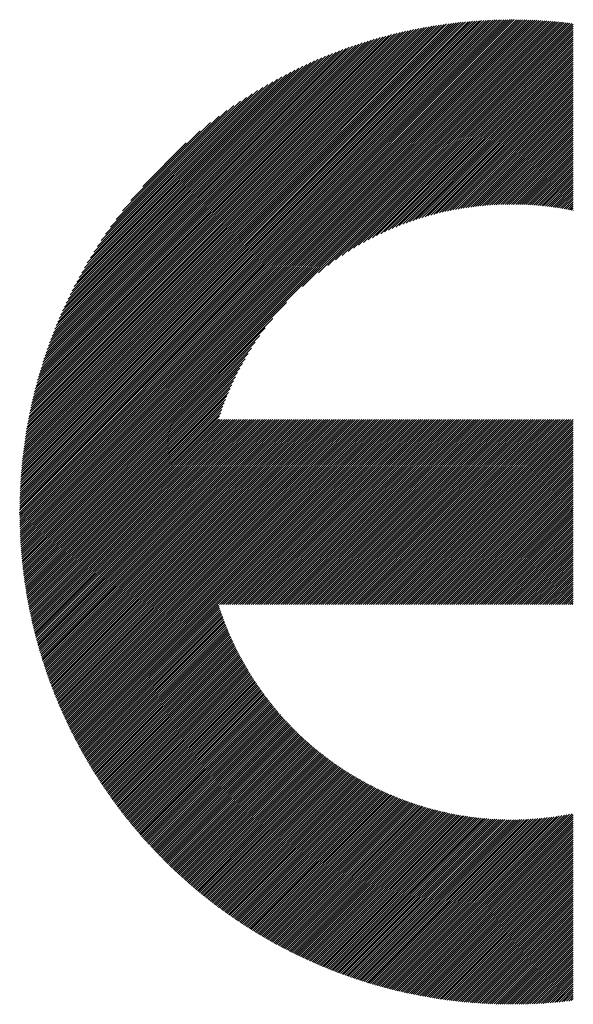
# Model space of a CAD drawing. Units: millimetres. Extents: x -1307 to 1474, y -1315 to 1194.
# Drawn here: x -1037 to -977, y -956 to -850 of the extents above; entities that cross this region are included whole.
import ezdxf

# ---------------------------------------------------------------- set-up
doc = ezdxf.new("R2010")
doc.units = ezdxf.units.MM
doc.layers.add('CAXA0', color=7, linetype='Continuous', lineweight=70)
doc.layers.add('CAXA5', color=4, linetype='Continuous', lineweight=25)

# ---------------------------------------------------------------- blocks, each defined once
blk = doc.blocks.new('CAXBLOCK8', base_point=(-206.68, -364.2))
at = {"layer": 'CAXA0', "color": 0, "linetype": 'Continuous', "lineweight": 25}
for p, q in [((-1036.57, -902.84), (-983.39, -849.66)), ((-1036.56, -902.61), (-983.62, -849.67)), ((-1036.56, -902.38), (-983.85, -849.67)), ((-1036.56, -902.15), (-984.08, -849.67)), ((-1036.55, -901.91), (-984.32, -849.68)), ((-1036.55, -901.68), (-984.55, -849.68)), ((-1036.54, -901.44), (-984.79, -849.69)), ((-1036.53, -901.21), (-985.02, -849.69)), ((-1036.53, -900.97), (-985.26, -849.7)), ((-1036.52, -903.03), (-983.16, -849.66)), ((-1036.52, -900.73), (-985.5, -849.71)), ((-1036.51, -900.49), (-985.74, -849.72)), ((-1036.49, -900.25), (-985.98, -849.74)), ((-1036.48, -900.01), (-986.22, -849.75)), ((-1036.47, -899.76), (-986.47, -849.76)), ((-1036.45, -899.52), (-986.71, -849.78)), ((-1036.43, -899.27), (-986.96, -849.8)), ((-1036.42, -899.02), (-987.21, -849.81)), ((-1036.4, -898.78), (-987.45, -849.83)), ((-1036.38, -898.53), (-987.7, -849.85)), ((-1036.35, -898.28), (-987.95, -849.88)), ((-1036.33, -898.02), (-988.21, -849.9)), ((-1036.31, -897.77), (-988.46, -849.92)), ((-1036.3, -903.03), (-982.93, -849.66)), ((-1036.28, -897.51), (-988.72, -849.95)), ((-1036.25, -897.26), (-988.97, -849.98)), ((-1036.22, -897), (-989.23, -850.01)), ((-1036.19, -896.74), (-989.49, -850.04)), ((-1036.16, -896.48), (-989.75, -850.07)), ((-1036.13, -896.22), (-990.01, -850.1)), ((-1036.09, -895.95), (-990.28, -850.13)), ((-1036.07, -903.03), (-982.7, -849.67)), ((-1036.06, -895.69), (-990.54, -850.17)), ((-1036.02, -895.42), (-990.81, -850.21)), ((-1035.98, -895.15), (-991.08, -850.25)), ((-1035.94, -894.88), (-991.35, -850.29)), ((-1035.9, -894.61), (-991.62, -850.33)), ((-1035.85, -894.34), (-991.89, -850.38)), ((-1035.84, -903.03), (-982.48, -849.67)), ((-1035.81, -894.06), (-992.17, -850.42)), ((-1035.76, -893.79), (-992.44, -850.47)), ((-1035.71, -893.51), (-992.72, -850.52)), ((-1035.66, -893.23), (-993, -850.57)), ((-1035.61, -903.03), (-982.25, -849.67)), ((-1035.6, -892.94), (-993.29, -850.63)), ((-1035.38, -903.03), (-982.03, -849.68)), ((-1035.15, -903.03), (-981.8, -849.68)), ((-1034.92, -903.03), (-981.58, -849.69)), ((-1034.69, -903.03), (-981.36, -849.7)), ((-1034.46, -903.03), (-981.14, -849.7)), ((-1034.23, -903.03), (-980.92, -849.71)), ((-1034, -903.03), (-980.7, -849.72)), ((-1033.77, -903.03), (-980.48, -849.73)), ((-1033.55, -903.03), (-980.26, -849.74)), ((-1033.32, -903.03), (-980.04, -849.76)), ((-1033.09, -903.03), (-979.83, -849.77)), ((-1032.86, -903.03), (-979.61, -849.78)), ((-1032.63, -903.03), (-979.4, -849.8)), ((-1032.4, -903.03), (-979.19, -849.81)), ((-1032.17, -903.03), (-978.97, -849.83)), ((-1031.94, -903.03), (-978.76, -849.85)), ((-1031.71, -903.03), (-978.55, -849.87)), ((-1031.48, -903.03), (-978.34, -849.89)), ((-1031.25, -903.03), (-978.13, -849.91)), ((-1031.03, -903.03), (-977.92, -849.93)), ((-1030.8, -903.03), (-977.71, -849.95)), ((-1030.57, -903.03), (-977.51, -849.97)), ((-1005.91, -878.6), (-977.3, -849.99)), ((-1004.18, -877.1), (-977.09, -850.01)), ((-1003.15, -876.3), (-976.89, -850.04)), ((-1002.32, -875.7), (-976.68, -850.06)), ((-1001.61, -875.21), (-976.53, -850.14)), ((-1000.96, -874.8), (-976.53, -850.37)), ((-1000.37, -874.43), (-976.53, -850.6)), ((-1035.55, -892.66), (-993.57, -850.68)), ((-1035.49, -892.37), (-993.86, -850.74)), ((-1035.43, -892.08), (-994.15, -850.8)), ((-1035.37, -891.79), (-994.44, -850.86)), ((-1035.31, -891.5), (-994.73, -850.92)), ((-1035.24, -891.2), (-995.03, -850.99)), ((-1035.17, -890.91), (-995.32, -851.06)), ((-1035.1, -890.61), (-995.62, -851.13)), ((-1035.03, -890.3), (-995.93, -851.2)), ((-1034.95, -890), (-996.23, -851.28)), ((-1034.87, -889.69), (-996.54, -851.36)), ((-1034.79, -889.38), (-996.85, -851.44)), ((-1034.71, -889.07), (-997.16, -851.52)), ((-1034.62, -888.75), (-997.48, -851.61)), ((-1034.53, -888.43), (-997.8, -851.7)), ((-999.81, -874.11), (-976.53, -850.83)), ((-999.29, -873.81), (-976.53, -851.05)), ((-998.79, -873.54), (-976.53, -851.28)), ((-998.31, -873.3), (-976.53, -851.51)), ((-1034.44, -888.11), (-998.12, -851.79)), ((-1034.34, -887.79), (-998.44, -851.89)), ((-1034.24, -887.46), (-998.77, -851.99)), ((-1034.14, -887.13), (-999.1, -852.09)), ((-1034.04, -886.79), (-999.44, -852.19)), ((-1033.93, -886.45), (-999.78, -852.3)), ((-1033.81, -886.11), (-1000.12, -852.42)), ((-1033.7, -885.76), (-1000.47, -852.53)), ((-1033.57, -885.41), (-1000.82, -852.65)), ((-1033.45, -885.06), (-1001.17, -852.78)), ((-997.86, -873.07), (-976.53, -851.74)), ((-997.42, -872.86), (-976.53, -851.97)), ((-996.99, -872.66), (-976.53, -852.2)), ((-996.58, -872.48), (-976.53, -852.43)), ((-996.17, -872.3), (-976.53, -852.66)), ((-1033.32, -884.7), (-1001.53, -852.91)), ((-1033.19, -884.34), (-1001.89, -853.04)), ((-1033.05, -883.97), (-1002.26, -853.18)), ((-1032.9, -883.59), (-1002.63, -853.33)), ((-1032.75, -883.22), (-1003.01, -853.48)), ((-1032.6, -882.83), (-1003.4, -853.63)), ((-1032.43, -882.44), (-1003.79, -853.8)), ((-995.78, -872.14), (-976.53, -852.89)), ((-995.4, -871.99), (-976.53, -853.12)), ((-995.03, -871.84), (-976.53, -853.35)), ((-994.66, -871.71), (-976.53, -853.58)), ((-994.3, -871.58), (-976.53, -853.8)), ((-1032.27, -882.04), (-1004.19, -853.96)), ((-1032.09, -881.64), (-1004.59, -854.14)), ((-1031.91, -881.23), (-1005, -854.32)), ((-1031.72, -880.81), (-1005.42, -854.51)), ((-1031.52, -880.38), (-1005.85, -854.71)), ((-1031.32, -879.95), (-1006.28, -854.91)), ((-993.95, -871.46), (-976.53, -854.03)), ((-993.61, -871.34), (-976.53, -854.26)), ((-993.27, -871.23), (-976.53, -854.49)), ((-992.94, -871.13), (-976.53, -854.72)), ((-1031.1, -879.5), (-1006.73, -855.13)), ((-1030.87, -879.05), (-1007.18, -855.36)), ((-1030.64, -878.58), (-1007.65, -855.59)), ((-1030.38, -878.1), (-1008.13, -855.84)), ((-992.61, -871.03), (-976.53, -854.95)), ((-992.29, -870.94), (-976.53, -855.18)), ((-991.97, -870.85), (-976.53, -855.41)), ((-991.66, -870.77), (-976.53, -855.64)), ((-991.35, -870.69), (-976.53, -855.87)), ((-1030.12, -877.61), (-1008.62, -856.11)), ((-1029.84, -877.1), (-1009.13, -856.39)), ((-1029.55, -876.57), (-1009.66, -856.68)), ((-1029.23, -876.03), (-1010.2, -857)), ((-991.05, -870.61), (-976.53, -856.1)), ((-990.75, -870.54), (-976.53, -856.32)), ((-990.45, -870.47), (-976.53, -856.55)), ((-990.16, -870.41), (-976.53, -856.78)), ((-989.87, -870.35), (-976.53, -857.01)), ((-1028.9, -875.46), (-1010.77, -857.33)), ((-1028.53, -874.87), (-1011.36, -857.7)), ((-1028.14, -874.25), (-1011.98, -858.09)), ((-989.58, -870.29), (-976.53, -857.24)), ((-989.3, -870.24), (-976.53, -857.47)), ((-989.02, -870.19), (-976.53, -857.7)), ((-988.74, -870.14), (-976.53, -857.93)), ((-1027.72, -873.6), (-1012.63, -858.51)), ((-1027.25, -872.9), (-1013.33, -858.98)), ((-988.47, -870.09), (-976.53, -858.16)), ((-988.19, -870.05), (-976.53, -858.39)), ((-987.93, -870.01), (-976.53, -858.62)), ((-987.66, -869.98), (-976.53, -858.85)), ((-987.4, -869.94), (-976.53, -859.07)), ((-1026.72, -872.14), (-1014.09, -859.51)), ((-1026.12, -871.31), (-1014.92, -860.11)), ((-987.13, -869.91), (-976.53, -859.3)), ((-986.88, -869.88), (-976.53, -859.53)), ((-986.62, -869.85), (-976.53, -859.76)), ((-986.36, -869.83), (-976.53, -859.99)), ((-986.11, -869.8), (-976.53, -860.22)), ((-1025.41, -870.37), (-1015.86, -860.82)), ((-985.86, -869.78), (-976.53, -860.45)), ((-985.61, -869.76), (-976.53, -860.68)), ((-985.37, -869.75), (-976.53, -860.91)), ((-985.12, -869.73), (-976.53, -861.14)), ((-1024.51, -869.25), (-1016.98, -861.72)), ((-984.88, -869.72), (-976.53, -861.37)), ((-984.64, -869.71), (-976.53, -861.6)), ((-984.4, -869.7), (-976.53, -861.82)), ((-984.17, -869.69), (-976.53, -862.05)), ((-983.93, -869.68), (-976.53, -862.28)), ((-1023.22, -867.73), (-1018.5, -863.01)), ((-983.7, -869.68), (-976.53, -862.51)), ((-983.47, -869.68), (-976.53, -862.74)), ((-983.24, -869.68), (-976.53, -862.97)), ((-983.01, -869.68), (-976.53, -863.2)), ((-982.78, -869.68), (-976.53, -863.43)), ((-982.55, -869.68), (-976.53, -863.66)), ((-982.33, -869.69), (-976.53, -863.89)), ((-982.11, -869.69), (-976.53, -864.12)), ((-981.89, -869.7), (-976.53, -864.34)), ((-981.67, -869.71), (-976.53, -864.57)), ((-981.45, -869.72), (-976.53, -864.8)), ((-981.23, -869.73), (-976.53, -865.03)), ((-981.02, -869.75), (-976.53, -865.26)), ((-980.8, -869.76), (-976.53, -865.49)), ((-980.59, -869.78), (-976.53, -865.72)), ((-980.38, -869.8), (-976.53, -865.95)), ((-980.17, -869.81), (-976.53, -866.18)), ((-979.96, -869.83), (-976.53, -866.41)), ((-979.75, -869.85), (-976.53, -866.64)), ((-979.54, -869.88), (-976.53, -866.87)), ((-979.34, -869.9), (-976.53, -867.09)), ((-979.13, -869.93), (-976.53, -867.32)), ((-978.93, -869.95), (-976.53, -867.55)), ((-978.72, -869.98), (-976.53, -867.78)), ((-978.52, -870.01), (-976.53, -868.01)), ((-978.32, -870.03), (-976.53, -868.24)), ((-978.12, -870.06), (-976.53, -868.47)), ((-977.93, -870.1), (-976.53, -868.7)), ((-977.73, -870.13), (-976.53, -868.93)), ((-977.53, -870.16), (-976.53, -869.16)), ((-977.34, -870.19), (-976.53, -869.39)), ((-977.14, -870.23), (-976.53, -869.62)), ((-976.95, -870.27), (-976.53, -869.84)), ((-976.76, -870.3), (-976.53, -870.07)), ((-976.57, -870.34), (-976.53, -870.3)), ((-1030.34, -903.03), (-1007.63, -880.32)), ((-1030.11, -903.03), (-1009.13, -882.05)), ((-1029.88, -903.03), (-1009.93, -883.08)), ((-1029.65, -903.03), (-1010.53, -883.91)), ((-1029.42, -903.03), (-1011.02, -884.62)), ((-1029.19, -903.03), (-1011.43, -885.27)), ((-1028.96, -903.03), (-1011.8, -885.86)), ((-1028.73, -903.03), (-1012.12, -886.42)), ((-1028.5, -903.03), (-1012.42, -886.94)), ((-1028.28, -903.03), (-1012.69, -887.44)), ((-1028.05, -903.03), (-1012.93, -887.92)), ((-1027.82, -903.03), (-1013.16, -888.37)), ((-1027.59, -903.03), (-1013.37, -888.81)), ((-1027.36, -903.03), (-1013.57, -889.24)), ((-1027.13, -903.03), (-1013.75, -889.65)), ((-1026.9, -903.03), (-1013.93, -890.06)), ((-1026.67, -903.03), (-1014.09, -890.45)), ((-1026.44, -903.03), (-1014.24, -890.83)), ((-1026.21, -903.03), (-1014.39, -891.2)), ((-1025.98, -903.03), (-1014.52, -891.57)), ((-1025.75, -903.03), (-1014.65, -891.93)), ((-1025.53, -903.03), (-1014.77, -892.28)), ((-1025.3, -903.03), (-1014.89, -892.62)), ((-1025.07, -903.03), (-1015, -892.96)), ((-1024.84, -903.03), (-1014.83, -893.02)), ((-1024.61, -903.03), (-1014.6, -893.02)), ((-1024.38, -903.03), (-1014.37, -893.02)), ((-1024.15, -903.03), (-1014.14, -893.02)), ((-1023.92, -903.03), (-1013.92, -893.02)), ((-1023.69, -903.03), (-1013.69, -893.02)), ((-1023.46, -903.03), (-1013.46, -893.02)), ((-1023.23, -903.03), (-1013.23, -893.02)), ((-1023, -903.03), (-1013, -893.02)), ((-1022.78, -903.03), (-1012.77, -893.02)), ((-1022.55, -903.03), (-1012.54, -893.02)), ((-1022.32, -903.03), (-1012.31, -893.02)), ((-1022.09, -903.03), (-1012.08, -893.02)), ((-1021.86, -903.03), (-1011.85, -893.02)), ((-1021.63, -903.03), (-1011.62, -893.02)), ((-1021.4, -903.03), (-1011.39, -893.02)), ((-1021.17, -903.03), (-1011.17, -893.02)), ((-1020.94, -903.03), (-1010.94, -893.02)), ((-1020.71, -903.03), (-1010.71, -893.02)), ((-1020.48, -903.03), (-1010.48, -893.02)), ((-1020.26, -903.03), (-1010.25, -893.02)), ((-1020.03, -903.03), (-1010.02, -893.02)), ((-1019.8, -903.03), (-1009.79, -893.02)), ((-1019.57, -903.03), (-1009.56, -893.02)), ((-1019.34, -903.03), (-1009.33, -893.02)), ((-1019.11, -903.03), (-1009.1, -893.02)), ((-1018.88, -903.03), (-1008.87, -893.02)), ((-1018.65, -903.03), (-1008.65, -893.02)), ((-1018.42, -903.03), (-1008.42, -893.02)), ((-1018.19, -903.03), (-1008.19, -893.02)), ((-1017.96, -903.03), (-1007.96, -893.02)), ((-1017.73, -903.03), (-1007.73, -893.02)), ((-1017.51, -903.03), (-1007.5, -893.02)), ((-1017.28, -903.03), (-1007.27, -893.02)), ((-1017.05, -903.03), (-1007.04, -893.02)), ((-1016.82, -903.03), (-1006.81, -893.02)), ((-1016.59, -903.03), (-1006.58, -893.02)), ((-1016.36, -903.03), (-1006.35, -893.02)), ((-1016.13, -903.03), (-1006.12, -893.02)), ((-1015.9, -903.03), (-1005.9, -893.02)), ((-1015.67, -903.03), (-1005.67, -893.02)), ((-1015.44, -903.03), (-1005.44, -893.02)), ((-1015.21, -903.03), (-1005.21, -893.02)), ((-1014.98, -903.03), (-1004.98, -893.02)), ((-1014.76, -903.03), (-1004.75, -893.02)), ((-1014.53, -903.03), (-1004.52, -893.02)), ((-1014.3, -903.03), (-1004.29, -893.02)), ((-1014.07, -903.03), (-1004.06, -893.02)), ((-1013.84, -903.03), (-1003.83, -893.02)), ((-1013.61, -903.03), (-1003.6, -893.02)), ((-1013.38, -903.03), (-1003.37, -893.02)), ((-1013.15, -903.03), (-1003.15, -893.02)), ((-1012.92, -903.03), (-1002.92, -893.02)), ((-1012.69, -903.03), (-1002.69, -893.02)), ((-1012.46, -903.03), (-1002.46, -893.02)), ((-1012.24, -903.03), (-1002.23, -893.02)), ((-1012.01, -903.03), (-1002, -893.02)), ((-1011.78, -903.03), (-1001.77, -893.02)), ((-1011.55, -903.03), (-1001.54, -893.02)), ((-1011.32, -903.03), (-1001.31, -893.02)), ((-1011.09, -903.03), (-1001.08, -893.02)), ((-1010.86, -903.03), (-1000.85, -893.02)), ((-1010.63, -903.03), (-1000.62, -893.02)), ((-1010.4, -903.03), (-1000.4, -893.02)), ((-1010.17, -903.03), (-1000.17, -893.02)), ((-1009.94, -903.03), (-999.94, -893.02)), ((-1009.71, -903.03), (-999.71, -893.02)), ((-1009.49, -903.03), (-999.48, -893.02)), ((-1009.26, -903.03), (-999.25, -893.02)), ((-1009.03, -903.03), (-999.02, -893.02)), ((-1008.8, -903.03), (-998.79, -893.02)), ((-1008.57, -903.03), (-998.56, -893.02)), ((-1008.34, -903.03), (-998.33, -893.02)), ((-1008.11, -903.03), (-998.1, -893.02)), ((-1007.88, -903.03), (-997.88, -893.02)), ((-1007.65, -903.03), (-997.65, -893.02)), ((-1007.42, -903.03), (-997.42, -893.02)), ((-1007.19, -903.03), (-997.19, -893.02)), ((-1006.96, -903.03), (-996.96, -893.02)), ((-1006.74, -903.03), (-996.73, -893.02)), ((-1006.51, -903.03), (-996.5, -893.02)), ((-1006.28, -903.03), (-996.27, -893.02)), ((-1006.05, -903.03), (-996.04, -893.02)), ((-1005.82, -903.03), (-995.81, -893.02)), ((-1005.59, -903.03), (-995.58, -893.02)), ((-1005.36, -903.03), (-995.35, -893.02)), ((-1005.13, -903.03), (-995.13, -893.02)), ((-1004.9, -903.03), (-994.9, -893.02)), ((-1004.67, -903.03), (-994.67, -893.02)), ((-1004.44, -903.03), (-994.44, -893.02)), ((-1004.21, -903.03), (-994.21, -893.02)), ((-1003.99, -903.03), (-993.98, -893.02)), ((-1003.76, -903.03), (-993.75, -893.02)), ((-1003.53, -903.03), (-993.52, -893.02)), ((-1003.3, -903.03), (-993.29, -893.02)), ((-1003.07, -903.03), (-993.06, -893.02)), ((-1002.84, -903.03), (-992.83, -893.02)), ((-1002.61, -903.03), (-992.6, -893.02)), ((-1002.38, -903.03), (-992.38, -893.02)), ((-1002.15, -903.03), (-992.15, -893.02)), ((-1001.92, -903.03), (-991.92, -893.02)), ((-1001.69, -903.03), (-991.69, -893.02)), ((-1001.47, -903.03), (-991.46, -893.02)), ((-1001.24, -903.03), (-991.23, -893.02)), ((-1001.01, -903.03), (-991, -893.02)), ((-1000.78, -903.03), (-990.77, -893.02)), ((-1000.55, -903.03), (-990.54, -893.02)), ((-1000.32, -903.03), (-990.31, -893.02)), ((-1000.09, -903.03), (-990.08, -893.02)), ((-999.86, -903.03), (-989.86, -893.02)), ((-999.63, -903.03), (-989.63, -893.02)), ((-999.4, -903.03), (-989.4, -893.02)), ((-999.17, -903.03), (-989.17, -893.02)), ((-998.94, -903.03), (-988.94, -893.02)), ((-998.72, -903.03), (-988.71, -893.02)), ((-998.49, -903.03), (-988.48, -893.02)), ((-998.26, -903.03), (-988.25, -893.02)), ((-998.03, -903.03), (-988.02, -893.02)), ((-997.8, -903.03), (-987.79, -893.02)), ((-997.57, -903.03), (-987.56, -893.02)), ((-997.34, -903.03), (-987.33, -893.02)), ((-997.11, -903.03), (-987.11, -893.02)), ((-996.88, -903.03), (-986.88, -893.02)), ((-996.65, -903.03), (-986.65, -893.02)), ((-996.42, -903.03), (-986.42, -893.02)), ((-996.19, -903.03), (-986.19, -893.02)), ((-995.97, -903.03), (-985.96, -893.02)), ((-995.74, -903.03), (-985.73, -893.02)), ((-995.51, -903.03), (-985.5, -893.02)), ((-995.28, -903.03), (-985.27, -893.02)), ((-995.05, -903.03), (-985.04, -893.02)), ((-994.82, -903.03), (-984.81, -893.02)), ((-994.59, -903.03), (-984.58, -893.02)), ((-994.36, -903.03), (-984.36, -893.02)), ((-994.13, -903.03), (-984.13, -893.02)), ((-993.9, -903.03), (-983.9, -893.02)), ((-993.67, -903.03), (-983.67, -893.02)), ((-993.44, -903.03), (-983.44, -893.02)), ((-993.22, -903.03), (-983.21, -893.02)), ((-992.99, -903.03), (-982.98, -893.02)), ((-992.76, -903.03), (-982.75, -893.02)), ((-992.53, -903.03), (-982.52, -893.02)), ((-992.3, -903.03), (-982.29, -893.02)), ((-992.07, -903.03), (-982.06, -893.02)), ((-991.84, -903.03), (-981.83, -893.02)), ((-991.61, -903.03), (-981.61, -893.02)), ((-991.38, -903.03), (-981.38, -893.02)), ((-991.15, -903.03), (-981.15, -893.02)), ((-990.92, -903.03), (-980.92, -893.02)), ((-990.7, -903.03), (-980.69, -893.02)), ((-990.47, -903.03), (-980.46, -893.02)), ((-990.24, -903.03), (-980.23, -893.02)), ((-990.01, -903.03), (-980, -893.02)), ((-989.78, -903.03), (-979.77, -893.02)), ((-989.55, -903.03), (-979.54, -893.02)), ((-989.32, -903.03), (-979.31, -893.02)), ((-989.09, -903.03), (-979.09, -893.02)), ((-988.86, -903.03), (-978.86, -893.02)), ((-988.63, -903.03), (-978.63, -893.02)), ((-988.4, -903.03), (-978.4, -893.02)), ((-988.17, -903.03), (-978.17, -893.02)), ((-987.95, -903.03), (-977.94, -893.02)), ((-987.72, -903.03), (-977.71, -893.02)), ((-987.49, -903.03), (-977.48, -893.02)), ((-987.26, -903.03), (-977.25, -893.02)), ((-987.03, -903.03), (-977.02, -893.02)), ((-986.8, -903.03), (-976.79, -893.02)), ((-986.57, -903.03), (-976.56, -893.02)), ((-986.34, -903.03), (-976.53, -893.22)), ((-986.11, -903.03), (-976.53, -893.45)), ((-985.88, -903.03), (-976.53, -893.68)), ((-985.65, -903.03), (-976.53, -893.9)), ((-985.42, -903.03), (-976.53, -894.13)), ((-985.2, -903.03), (-976.53, -894.36)), ((-984.97, -903.03), (-976.53, -894.59)), ((-984.74, -903.03), (-976.53, -894.82)), ((-984.51, -903.03), (-976.53, -895.05)), ((-984.28, -903.03), (-976.53, -895.28)), ((-984.05, -903.03), (-976.53, -895.51)), ((-983.82, -903.03), (-976.53, -895.74)), ((-983.59, -903.03), (-976.53, -895.97)), ((-983.36, -903.03), (-976.53, -896.2)), ((-983.13, -903.03), (-976.53, -896.43)), ((-982.9, -903.03), (-976.53, -896.65)), ((-982.68, -903.03), (-976.53, -896.88)), ((-982.45, -903.03), (-976.53, -897.11)), ((-982.22, -903.03), (-976.53, -897.34)), ((-981.99, -903.03), (-976.53, -897.57)), ((-981.76, -903.03), (-976.53, -897.8)), ((-981.53, -903.03), (-976.53, -898.03)), ((-981.3, -903.03), (-976.53, -898.26)), ((-981.07, -903.03), (-976.53, -898.49)), ((-980.84, -903.03), (-976.53, -898.72)), ((-980.61, -903.03), (-976.53, -898.95)), ((-980.38, -903.03), (-976.53, -899.18)), ((-980.15, -903.03), (-976.53, -899.4)), ((-979.93, -903.03), (-976.53, -899.63)), ((-979.7, -903.03), (-976.53, -899.86)), ((-979.47, -903.03), (-976.53, -900.09)), ((-979.24, -903.03), (-976.53, -900.32)), ((-979.01, -903.03), (-976.53, -900.55)), ((-978.78, -903.03), (-976.53, -900.78)), ((-978.55, -903.03), (-976.53, -901.01)), ((-978.32, -903.03), (-976.53, -901.24)), ((-978.09, -903.03), (-976.53, -901.47)), ((-977.86, -903.03), (-976.53, -901.7)), ((-977.63, -903.03), (-976.53, -901.93)), ((-977.4, -903.03), (-976.53, -902.15)), ((-977.18, -903.03), (-976.53, -902.38)), ((-976.95, -903.03), (-976.53, -902.61)), ((-976.72, -903.03), (-976.53, -902.84)), ((-1036.57, -903.3), (-1036.3, -903.03)), ((-1036.57, -903.07), (-1036.52, -903.03)), ((-1036.56, -903.98), (-1035.61, -903.03)), ((-1036.56, -903.75), (-1035.84, -903.03)), ((-1036.56, -903.53), (-1036.07, -903.03)), ((-1036.55, -904.43), (-1035.15, -903.03)), ((-1036.55, -904.2), (-1035.38, -903.03)), ((-1036.54, -904.65), (-1034.92, -903.03)), ((-1036.53, -905.09), (-1034.46, -903.03)), ((-1036.53, -904.87), (-1034.69, -903.03)), ((-1036.52, -905.31), (-1034.23, -903.03)), ((-1036.51, -905.53), (-1034, -903.03)), ((-1036.5, -905.75), (-1033.77, -903.03)), ((-1036.48, -905.97), (-1033.55, -903.03)), ((-1036.47, -906.19), (-1033.32, -903.03)), ((-1036.46, -906.4), (-1033.09, -903.03)), ((-1036.45, -906.62), (-1032.86, -903.03)), ((-1036.43, -906.83), (-1032.63, -903.03)), ((-1036.41, -907.04), (-1032.4, -903.03)), ((-1036.4, -907.26), (-1032.17, -903.03)), ((-1036.38, -907.47), (-1031.94, -903.03)), ((-1036.36, -907.68), (-1031.71, -903.03)), ((-1036.34, -907.89), (-1031.48, -903.03)), ((-1036.32, -908.1), (-1031.25, -903.03)), ((-1036.3, -908.31), (-1031.03, -903.03)), ((-1036.28, -908.52), (-1030.8, -903.03)), ((-1036.26, -908.72), (-1030.57, -903.03)), ((-1036.24, -908.93), (-1030.34, -903.03)), ((-1036.22, -909.14), (-1030.11, -903.03)), ((-1036.19, -909.34), (-1029.88, -903.03)), ((-1036.17, -909.55), (-1029.65, -903.03)), ((-1036.14, -909.75), (-1029.42, -903.03)), ((-1036.11, -909.95), (-1029.19, -903.03)), ((-1036.09, -910.15), (-1028.96, -903.03)), ((-1036.06, -910.36), (-1028.73, -903.03)), ((-1036.03, -910.56), (-1028.5, -903.03)), ((-1036, -910.76), (-1028.28, -903.03)), ((-1035.97, -910.96), (-1028.05, -903.03)), ((-1035.94, -911.16), (-1027.82, -903.03)), ((-1035.91, -911.35), (-1027.59, -903.03)), ((-1035.88, -911.55), (-1027.36, -903.03)), ((-1035.85, -911.75), (-1027.13, -903.03)), ((-1035.82, -911.94), (-1026.9, -903.03)), ((-1035.78, -912.14), (-1026.67, -903.03)), ((-1035.75, -912.34), (-1026.44, -903.03)), ((-1035.71, -912.53), (-1026.21, -903.03)), ((-1035.68, -912.72), (-1025.98, -903.03)), ((-1035.64, -912.92), (-1025.75, -903.03)), ((-1035.61, -913.11), (-1025.53, -903.03)), ((-1035.57, -913.3), (-1025.3, -903.03)), ((-1035.53, -913.49), (-1025.07, -903.03)), ((-1035.49, -913.68), (-1024.84, -903.03)), ((-1035.45, -913.87), (-1024.61, -903.03)), ((-1035.41, -914.06), (-1024.38, -903.03)), ((-1035.37, -914.25), (-1024.15, -903.03)), ((-1035.33, -914.44), (-1023.92, -903.03)), ((-1035.29, -914.63), (-1023.69, -903.03)), ((-1035.25, -914.81), (-1023.46, -903.03)), ((-1035.21, -915), (-1023.23, -903.03)), ((-1035.16, -915.19), (-1023, -903.03)), ((-1035.12, -915.37), (-1022.78, -903.03)), ((-1035.07, -915.56), (-1022.55, -903.03)), ((-1035.03, -915.74), (-1022.32, -903.03)), ((-1034.98, -915.93), (-1022.09, -903.03)), ((-1034.94, -916.11), (-1021.86, -903.03)), ((-1034.89, -916.29), (-1021.63, -903.03)), ((-1034.84, -916.47), (-1021.4, -903.03)), ((-1034.8, -916.65), (-1021.17, -903.03)), ((-1034.75, -916.84), (-1020.94, -903.03)), ((-1034.7, -917.02), (-1020.71, -903.03)), ((-1034.65, -917.2), (-1020.48, -903.03)), ((-1034.6, -917.38), (-1020.26, -903.03)), ((-1034.55, -917.55), (-1020.03, -903.03)), ((-1034.5, -917.73), (-1019.8, -903.03)), ((-1034.45, -917.91), (-1019.57, -903.03)), ((-1034.4, -918.09), (-1019.34, -903.03)), ((-1034.34, -918.26), (-1019.11, -903.03)), ((-1034.29, -918.44), (-1018.88, -903.03)), ((-1034.24, -918.62), (-1018.65, -903.03)), ((-1034.18, -918.79), (-1018.42, -903.03)), ((-1034.13, -918.97), (-1018.19, -903.03)), ((-1034.08, -919.14), (-1017.96, -903.03)), ((-1034.02, -919.31), (-1017.73, -903.03)), ((-1033.96, -919.49), (-1017.51, -903.03)), ((-1033.91, -919.66), (-1017.28, -903.03)), ((-1033.85, -919.83), (-1017.05, -903.03)), ((-1033.79, -920.01), (-1016.82, -903.03)), ((-1033.74, -920.18), (-1016.59, -903.03)), ((-1033.68, -920.35), (-1016.36, -903.03)), ((-1033.62, -920.52), (-1016.13, -903.03)), ((-1033.56, -920.69), (-1015.9, -903.03)), ((-1033.5, -920.86), (-1015.67, -903.03)), ((-1033.44, -921.03), (-1015.44, -903.03)), ((-1033.38, -921.19), (-1015.21, -903.03)), ((-1033.32, -921.36), (-1014.98, -903.03)), ((-1033.26, -921.53), (-1014.76, -903.03)), ((-1033.19, -921.7), (-1014.53, -903.03)), ((-1033.13, -921.86), (-1014.3, -903.03)), ((-1033.07, -922.03), (-1014.07, -903.03)), ((-1033.01, -922.2), (-1013.84, -903.03)), ((-1032.94, -922.36), (-1013.61, -903.03)), ((-1032.88, -922.53), (-1013.38, -903.03)), ((-1032.81, -922.69), (-1013.15, -903.03)), ((-1032.75, -922.85), (-1012.92, -903.03)), ((-1032.68, -923.02), (-1012.69, -903.03)), ((-1032.62, -923.18), (-1012.46, -903.03)), ((-1032.55, -923.34), (-1012.24, -903.03)), ((-1032.48, -923.5), (-1012.01, -903.03)), ((-1032.41, -923.67), (-1011.78, -903.03)), ((-1032.35, -923.83), (-1011.55, -903.03)), ((-1032.28, -923.99), (-1011.32, -903.03)), ((-1032.21, -924.15), (-1011.09, -903.03)), ((-1032.14, -924.31), (-1010.86, -903.03)), ((-1032.07, -924.47), (-1010.63, -903.03)), ((-1032, -924.63), (-1010.4, -903.03)), ((-1031.93, -924.79), (-1010.17, -903.03)), ((-1031.86, -924.94), (-1009.94, -903.03)), ((-1031.79, -925.1), (-1009.71, -903.03)), ((-1031.72, -925.26), (-1009.49, -903.03)), ((-1031.64, -925.42), (-1009.26, -903.03)), ((-1031.57, -925.57), (-1009.03, -903.03)), ((-1031.5, -925.73), (-1008.8, -903.03)), ((-1031.42, -925.88), (-1008.57, -903.03)), ((-1031.35, -926.04), (-1008.34, -903.03)), ((-1031.28, -926.19), (-1008.11, -903.03)), ((-1031.2, -926.35), (-1007.88, -903.03)), ((-1031.13, -926.5), (-1007.65, -903.03)), ((-1031.05, -926.66), (-1007.42, -903.03)), ((-1030.97, -926.81), (-1007.19, -903.03)), ((-1030.9, -926.96), (-1006.96, -903.03)), ((-1030.82, -927.12), (-1006.74, -903.03)), ((-1030.74, -927.27), (-1006.51, -903.03)), ((-1030.67, -927.42), (-1006.28, -903.03)), ((-1030.59, -927.57), (-1006.05, -903.03)), ((-1030.51, -927.72), (-1005.82, -903.03)), ((-1030.43, -927.87), (-1005.59, -903.03)), ((-1030.35, -928.02), (-1005.36, -903.03)), ((-1030.27, -928.17), (-1005.13, -903.03)), ((-1014.91, -913.04), (-1004.9, -903.03)), ((-1014.68, -913.04), (-1004.67, -903.03)), ((-1014.45, -913.04), (-1004.44, -903.03)), ((-1014.22, -913.04), (-1004.21, -903.03)), ((-1013.99, -913.04), (-1003.99, -903.03)), ((-1013.76, -913.04), (-1003.76, -903.03)), ((-1013.53, -913.04), (-1003.53, -903.03)), ((-1013.3, -913.04), (-1003.3, -903.03)), ((-1013.08, -913.04), (-1003.07, -903.03)), ((-1012.85, -913.04), (-1002.84, -903.03)), ((-1012.62, -913.04), (-1002.61, -903.03)), ((-1012.39, -913.04), (-1002.38, -903.03)), ((-1012.16, -913.04), (-1002.15, -903.03)), ((-1011.93, -913.04), (-1001.92, -903.03)), ((-1011.7, -913.04), (-1001.69, -903.03)), ((-1011.47, -913.04), (-1001.47, -903.03)), ((-1011.24, -913.04), (-1001.24, -903.03)), ((-1011.01, -913.04), (-1001.01, -903.03)), ((-1010.78, -913.04), (-1000.78, -903.03)), ((-1010.55, -913.04), (-1000.55, -903.03)), ((-1010.33, -913.04), (-1000.32, -903.03)), ((-1010.1, -913.04), (-1000.09, -903.03)), ((-1009.87, -913.04), (-999.86, -903.03)), ((-1009.64, -913.04), (-999.63, -903.03)), ((-1009.41, -913.04), (-999.4, -903.03)), ((-1009.18, -913.04), (-999.17, -903.03)), ((-1008.95, -913.04), (-998.94, -903.03)), ((-1008.72, -913.04), (-998.72, -903.03)), ((-1008.49, -913.04), (-998.49, -903.03)), ((-1008.26, -913.04), (-998.26, -903.03)), ((-1008.03, -913.04), (-998.03, -903.03)), ((-1007.8, -913.04), (-997.8, -903.03)), ((-1007.58, -913.04), (-997.57, -903.03)), ((-1007.35, -913.04), (-997.34, -903.03)), ((-1007.12, -913.04), (-997.11, -903.03)), ((-1006.89, -913.04), (-996.88, -903.03)), ((-1006.66, -913.04), (-996.65, -903.03)), ((-1006.43, -913.04), (-996.42, -903.03)), ((-1006.2, -913.04), (-996.19, -903.03)), ((-1005.97, -913.04), (-995.97, -903.03)), ((-1005.74, -913.04), (-995.74, -903.03)), ((-1005.51, -913.04), (-995.51, -903.03)), ((-1005.28, -913.04), (-995.28, -903.03)), ((-1005.06, -913.04), (-995.05, -903.03)), ((-1004.83, -913.04), (-994.82, -903.03)), ((-1004.6, -913.04), (-994.59, -903.03)), ((-1004.37, -913.04), (-994.36, -903.03)), ((-1004.14, -913.04), (-994.13, -903.03)), ((-1003.91, -913.04), (-993.9, -903.03)), ((-1003.68, -913.04), (-993.67, -903.03)), ((-1003.45, -913.04), (-993.44, -903.03)), ((-1003.22, -913.04), (-993.22, -903.03)), ((-1002.99, -913.04), (-992.99, -903.03)), ((-1002.76, -913.04), (-992.76, -903.03)), ((-1002.53, -913.04), (-992.53, -903.03)), ((-1002.31, -913.04), (-992.3, -903.03)), ((-1002.08, -913.04), (-992.07, -903.03)), ((-1001.85, -913.04), (-991.84, -903.03)), ((-1001.62, -913.04), (-991.61, -903.03)), ((-1001.39, -913.04), (-991.38, -903.03)), ((-1001.16, -913.04), (-991.15, -903.03)), ((-1000.93, -913.04), (-990.92, -903.03)), ((-1000.7, -913.04), (-990.7, -903.03)), ((-1000.47, -913.04), (-990.47, -903.03)), ((-1000.24, -913.04), (-990.24, -903.03)), ((-1000.01, -913.04), (-990.01, -903.03)), ((-999.78, -913.04), (-989.78, -903.03)), ((-999.56, -913.04), (-989.55, -903.03)), ((-999.33, -913.04), (-989.32, -903.03)), ((-999.1, -913.04), (-989.09, -903.03)), ((-998.87, -913.04), (-988.86, -903.03)), ((-998.64, -913.04), (-988.63, -903.03)), ((-998.41, -913.04), (-988.4, -903.03)), ((-998.18, -913.04), (-988.17, -903.03)), ((-997.95, -913.04), (-987.95, -903.03)), ((-997.72, -913.04), (-987.72, -903.03)), ((-997.49, -913.04), (-987.49, -903.03)), ((-997.26, -913.04), (-987.26, -903.03)), ((-997.03, -913.04), (-987.03, -903.03)), ((-996.81, -913.04), (-986.8, -903.03)), ((-996.58, -913.04), (-986.57, -903.03)), ((-996.35, -913.04), (-986.34, -903.03)), ((-996.12, -913.04), (-986.11, -903.03)), ((-995.89, -913.04), (-985.88, -903.03)), ((-995.66, -913.04), (-985.65, -903.03)), ((-995.43, -913.04), (-985.42, -903.03)), ((-995.2, -913.04), (-985.2, -903.03)), ((-994.97, -913.04), (-984.97, -903.03)), ((-994.74, -913.04), (-984.74, -903.03)), ((-994.51, -913.04), (-984.51, -903.03)), ((-994.29, -913.04), (-984.28, -903.03)), ((-994.06, -913.04), (-984.05, -903.03)), ((-993.83, -913.04), (-983.82, -903.03)), ((-993.6, -913.04), (-983.59, -903.03)), ((-993.37, -913.04), (-983.36, -903.03)), ((-993.14, -913.04), (-983.13, -903.03)), ((-992.91, -913.04), (-982.9, -903.03)), ((-992.68, -913.04), (-982.68, -903.03)), ((-992.45, -913.04), (-982.45, -903.03)), ((-992.22, -913.04), (-982.22, -903.03)), ((-991.99, -913.04), (-981.99, -903.03)), ((-991.76, -913.04), (-981.76, -903.03)), ((-991.54, -913.04), (-981.53, -903.03)), ((-991.31, -913.04), (-981.3, -903.03)), ((-991.08, -913.04), (-981.07, -903.03)), ((-990.85, -913.04), (-980.84, -903.03)), ((-990.62, -913.04), (-980.61, -903.03)), ((-990.39, -913.04), (-980.38, -903.03)), ((-990.16, -913.04), (-980.15, -903.03)), ((-989.93, -913.04), (-979.93, -903.03)), ((-989.7, -913.04), (-979.7, -903.03)), ((-989.47, -913.04), (-979.47, -903.03)), ((-989.24, -913.04), (-979.24, -903.03)), ((-989.01, -913.04), (-979.01, -903.03)), ((-988.79, -913.04), (-978.78, -903.03)), ((-988.56, -913.04), (-978.55, -903.03)), ((-988.33, -913.04), (-978.32, -903.03)), ((-988.1, -913.04), (-978.09, -903.03)), ((-987.87, -913.04), (-977.86, -903.03)), ((-987.64, -913.04), (-977.63, -903.03)), ((-987.41, -913.04), (-977.4, -903.03)), ((-987.18, -913.04), (-977.18, -903.03)), ((-986.95, -913.04), (-976.95, -903.03)), ((-986.72, -913.04), (-976.72, -903.03)), ((-986.49, -913.04), (-976.53, -903.07)), ((-986.26, -913.04), (-976.53, -903.3)), ((-986.04, -913.04), (-976.53, -903.53)), ((-985.81, -913.04), (-976.53, -903.76)), ((-985.58, -913.04), (-976.53, -903.99)), ((-985.35, -913.04), (-976.53, -904.22)), ((-985.12, -913.04), (-976.53, -904.45)), ((-984.89, -913.04), (-976.53, -904.67)), ((-984.66, -913.04), (-976.53, -904.9)), ((-984.43, -913.04), (-976.53, -905.13)), ((-984.2, -913.04), (-976.53, -905.36)), ((-983.97, -913.04), (-976.53, -905.59)), ((-983.74, -913.04), (-976.53, -905.82)), ((-983.52, -913.04), (-976.53, -906.05)), ((-983.29, -913.04), (-976.53, -906.28)), ((-983.06, -913.04), (-976.53, -906.51)), ((-982.83, -913.04), (-976.53, -906.74)), ((-982.6, -913.04), (-976.53, -906.97)), ((-982.37, -913.04), (-976.53, -907.2)), ((-982.14, -913.04), (-976.53, -907.42)), ((-981.91, -913.04), (-976.53, -907.65)), ((-981.68, -913.04), (-976.53, -907.88)), ((-981.45, -913.04), (-976.53, -908.11)), ((-981.22, -913.04), (-976.53, -908.34)), ((-980.99, -913.04), (-976.53, -908.57)), ((-980.77, -913.04), (-976.53, -908.8)), ((-980.54, -913.04), (-976.53, -909.03)), ((-980.31, -913.04), (-976.53, -909.26)), ((-980.08, -913.04), (-976.53, -909.49)), ((-979.85, -913.04), (-976.53, -909.72)), ((-979.62, -913.04), (-976.53, -909.95)), ((-979.39, -913.04), (-976.53, -910.17)), ((-979.16, -913.04), (-976.53, -910.4)), ((-978.93, -913.04), (-976.53, -910.63)), ((-978.7, -913.04), (-976.53, -910.86)), ((-978.47, -913.04), (-976.53, -911.09)), ((-978.24, -913.04), (-976.53, -911.32)), ((-978.02, -913.04), (-976.53, -911.55)), ((-977.79, -913.04), (-976.53, -911.78)), ((-977.56, -913.04), (-976.53, -912.01)), ((-977.33, -913.04), (-976.53, -912.24)), ((-977.1, -913.04), (-976.53, -912.47)), ((-1030.19, -928.32), (-1014.99, -913.12)), ((-1030.11, -928.47), (-1014.94, -913.29)), ((-1030.03, -928.62), (-1014.88, -913.46)), ((-976.87, -913.04), (-976.53, -912.69)), ((-976.64, -913.04), (-976.53, -912.92)), ((-1029.95, -928.76), (-1014.82, -913.64)), ((-1029.87, -928.91), (-1014.76, -913.81)), ((-1029.79, -929.06), (-1014.71, -913.98)), ((-1029.7, -929.21), (-1014.65, -914.15)), ((-1029.62, -929.35), (-1014.59, -914.32)), ((-1029.54, -929.5), (-1014.52, -914.48)), ((-1029.46, -929.64), (-1014.46, -914.65)), ((-1029.37, -929.79), (-1014.4, -914.82)), ((-1029.29, -929.93), (-1014.34, -914.98)), ((-1029.2, -930.08), (-1014.27, -915.15)), ((-1029.12, -930.22), (-1014.21, -915.31)), ((-1029.03, -930.37), (-1014.14, -915.48)), ((-1028.95, -930.51), (-1014.08, -915.64)), ((-1028.86, -930.65), (-1014.01, -915.8)), ((-1028.77, -930.8), (-1013.94, -915.97)), ((-1028.69, -930.94), (-1013.87, -916.13)), ((-1028.6, -931.08), (-1013.81, -916.29)), ((-1028.51, -931.22), (-1013.74, -916.45)), ((-1028.42, -931.36), (-1013.67, -916.6)), ((-1028.33, -931.5), (-1013.59, -916.76)), ((-1028.25, -931.64), (-1013.52, -916.92)), ((-1028.16, -931.78), (-1013.45, -917.08)), ((-1028.07, -931.92), (-1013.38, -917.23)), ((-1027.98, -932.06), (-1013.3, -917.39)), ((-1027.89, -932.2), (-1013.23, -917.54)), ((-1027.8, -932.34), (-1013.15, -917.7)), ((-1027.71, -932.48), (-1013.08, -917.85)), ((-1027.61, -932.62), (-1013, -918)), ((-1027.52, -932.75), (-1012.93, -918.16)), ((-1027.43, -932.89), (-1012.85, -918.31)), ((-1027.34, -933.03), (-1012.77, -918.46)), ((-1027.24, -933.16), (-1012.69, -918.61)), ((-1027.15, -933.3), (-1012.61, -918.76)), ((-1027.06, -933.43), (-1012.53, -918.91)), ((-1026.96, -933.57), (-1012.45, -919.06)), ((-1026.87, -933.7), (-1012.37, -919.2)), ((-1026.77, -933.84), (-1012.29, -919.35)), ((-1026.68, -933.97), (-1012.2, -919.5)), ((-1026.58, -934.11), (-1012.12, -919.64)), ((-1026.49, -934.24), (-1012.04, -919.79)), ((-1026.39, -934.37), (-1011.95, -919.93)), ((-1026.3, -934.5), (-1011.87, -920.08)), ((-1026.2, -934.64), (-1011.78, -920.22)), ((-1026.1, -934.77), (-1011.7, -920.36)), ((-1026, -934.9), (-1011.61, -920.51)), ((-1025.91, -935.03), (-1011.52, -920.65)), ((-1025.81, -935.16), (-1011.43, -920.79)), ((-1025.71, -935.29), (-1011.34, -920.93)), ((-1025.61, -935.42), (-1011.25, -921.07)), ((-1025.51, -935.55), (-1011.16, -921.21)), ((-1025.41, -935.68), (-1011.07, -921.35)), ((-1025.31, -935.81), (-1010.98, -921.48)), ((-1025.21, -935.94), (-1010.89, -921.62)), ((-1025.11, -936.07), (-1010.8, -921.76)), ((-1025.01, -936.2), (-1010.71, -921.89)), ((-1024.91, -936.32), (-1010.61, -922.03)), ((-1024.8, -936.45), (-1010.52, -922.17)), ((-1024.7, -936.58), (-1010.42, -922.3)), ((-1024.6, -936.7), (-1010.33, -922.43)), ((-1024.5, -936.83), (-1010.23, -922.57)), ((-1024.39, -936.96), (-1010.14, -922.7)), ((-1024.29, -937.08), (-1010.04, -922.83)), ((-1024.19, -937.21), (-1009.94, -922.96)), ((-1024.08, -937.33), (-1009.84, -923.09)), ((-1023.98, -937.46), (-1009.74, -923.22)), ((-1023.87, -937.58), (-1009.65, -923.35)), ((-1023.77, -937.7), (-1009.55, -923.48)), ((-1023.66, -937.83), (-1009.45, -923.61)), ((-1023.55, -937.95), (-1009.34, -923.74)), ((-1023.45, -938.07), (-1009.24, -923.87)), ((-1023.34, -938.2), (-1009.14, -924)), ((-1023.23, -938.32), (-1009.04, -924.12)), ((-1023.13, -938.44), (-1008.93, -924.25)), ((-1023.02, -938.56), (-1008.83, -924.37)), ((-1022.91, -938.68), (-1008.73, -924.5)), ((-1022.8, -938.8), (-1008.62, -924.62)), ((-1022.69, -938.92), (-1008.52, -924.75)), ((-1022.58, -939.04), (-1008.41, -924.87)), ((-1022.47, -939.16), (-1008.3, -924.99)), ((-1022.36, -939.28), (-1008.2, -925.11)), ((-1022.25, -939.4), (-1008.09, -925.23)), ((-1022.14, -939.52), (-1007.98, -925.35)), ((-1022.03, -939.64), (-1007.87, -925.48)), ((-1021.92, -939.75), (-1007.76, -925.59)), ((-1021.81, -939.87), (-1007.65, -925.71)), ((-1021.7, -939.99), (-1007.54, -925.83)), ((-1021.58, -940.1), (-1007.43, -925.95)), ((-1021.47, -940.22), (-1007.32, -926.07)), ((-1021.36, -940.34), (-1007.21, -926.19)), ((-1021.24, -940.45), (-1007.09, -926.3)), ((-1021.13, -940.57), (-1006.98, -926.42)), ((-1021.02, -940.68), (-1006.87, -926.53)), ((-1020.9, -940.8), (-1006.75, -926.65)), ((-1020.79, -940.91), (-1006.64, -926.76)), ((-1020.67, -941.03), (-1006.52, -926.87)), ((-1020.56, -941.14), (-1006.4, -926.99)), ((-1020.44, -941.25), (-1006.29, -927.1)), ((-1020.32, -941.37), (-1006.17, -927.21)), ((-1020.21, -941.48), (-1006.05, -927.32)), ((-1020.09, -941.59), (-1005.93, -927.43)), ((-1019.97, -941.7), (-1005.82, -927.54)), ((-1019.86, -941.81), (-1005.7, -927.65)), ((-1019.74, -941.93), (-1005.58, -927.76)), ((-1019.62, -942.04), (-1005.46, -927.87)), ((-1019.5, -942.15), (-1005.33, -927.98)), ((-1019.38, -942.26), (-1005.21, -928.09)), ((-1019.26, -942.37), (-1005.09, -928.19)), ((-1019.14, -942.48), (-1004.97, -928.3)), ((-1019.02, -942.58), (-1004.84, -928.41)), ((-1018.9, -942.69), (-1004.72, -928.51)), ((-1018.78, -942.8), (-1004.6, -928.62)), ((-1018.66, -942.91), (-1004.47, -928.72)), ((-1018.54, -943.02), (-1004.34, -928.82)), ((-1018.42, -943.13), (-1004.22, -928.93)), ((-1018.29, -943.23), (-1004.09, -929.03)), ((-1018.17, -943.34), (-1003.96, -929.13)), ((-1018.05, -943.44), (-1003.84, -929.23)), ((-1017.93, -943.55), (-1003.71, -929.33)), ((-1017.8, -943.66), (-1003.58, -929.43)), ((-1017.68, -943.76), (-1003.45, -929.53)), ((-1017.55, -943.87), (-1003.32, -929.63)), ((-1017.43, -943.97), (-1003.19, -929.73)), ((-1017.3, -944.08), (-1003.06, -929.83)), ((-1017.18, -944.18), (-1002.93, -929.92)), ((-1017.05, -944.28), (-1002.79, -930.02)), ((-1016.93, -944.39), (-1002.66, -930.12)), ((-1016.8, -944.49), (-1002.53, -930.21)), ((-1016.67, -944.59), (-1002.39, -930.31)), ((-1016.55, -944.69), (-1002.26, -930.4)), ((-1016.42, -944.79), (-1002.12, -930.5)), ((-1016.29, -944.9), (-1001.99, -930.59)), ((-1016.16, -945), (-1001.85, -930.68)), ((-1016.04, -945.1), (-1001.71, -930.77)), ((-1015.91, -945.2), (-1001.57, -930.87)), ((-1015.78, -945.3), (-1001.44, -930.96)), ((-1015.65, -945.4), (-1001.3, -931.05)), ((-1015.52, -945.5), (-1001.16, -931.14)), ((-1015.39, -945.6), (-1001.02, -931.23)), ((-1015.26, -945.69), (-1000.88, -931.31)), ((-1015.13, -945.79), (-1000.74, -931.4)), ((-1014.99, -945.89), (-1000.59, -931.49)), ((-1014.86, -945.99), (-1000.45, -931.58)), ((-1014.73, -946.08), (-1000.31, -931.66)), ((-1014.6, -946.18), (-1000.16, -931.75)), ((-1014.47, -946.28), (-1000.02, -931.83)), ((-1014.33, -946.37), (-999.87, -931.92)), ((-1014.2, -946.47), (-999.73, -932)), ((-1014.06, -946.56), (-999.58, -932.08)), ((-1013.93, -946.66), (-999.44, -932.16)), ((-1013.8, -946.75), (-999.29, -932.25)), ((-1013.66, -946.85), (-999.14, -932.33)), ((-1013.53, -946.94), (-998.99, -932.41)), ((-1013.39, -947.03), (-998.84, -932.49)), ((-1013.25, -947.13), (-998.69, -932.57)), ((-1013.12, -947.22), (-998.54, -932.64)), ((-1012.98, -947.31), (-998.39, -932.72)), ((-1012.84, -947.4), (-998.24, -932.8)), ((-1012.71, -947.5), (-998.09, -932.88)), ((-1012.57, -947.59), (-997.93, -932.95)), ((-1012.43, -947.68), (-997.78, -933.03)), ((-1012.29, -947.77), (-997.62, -933.1)), ((-1012.15, -947.86), (-997.47, -933.18)), ((-1012.01, -947.95), (-997.31, -933.25)), ((-1011.87, -948.04), (-997.16, -933.32)), ((-1011.73, -948.13), (-997, -933.39)), ((-1011.59, -948.22), (-996.84, -933.47)), ((-1011.45, -948.3), (-996.68, -933.54)), ((-1011.31, -948.39), (-996.52, -933.61)), ((-1011.17, -948.48), (-996.36, -933.68)), ((-1011.03, -948.57), (-996.2, -933.74)), ((-1010.88, -948.65), (-996.04, -933.81)), ((-1010.74, -948.74), (-995.88, -933.88)), ((-1010.6, -948.83), (-995.72, -933.94)), ((-1010.45, -948.91), (-995.55, -934.01)), ((-1010.31, -949), (-995.39, -934.08)), ((-1010.17, -949.08), (-995.22, -934.14)), ((-1010.02, -949.17), (-995.06, -934.2)), ((-1009.88, -949.25), (-994.89, -934.27)), ((-1009.73, -949.33), (-994.73, -934.33)), ((-1009.58, -949.42), (-994.56, -934.39)), ((-1009.44, -949.5), (-994.39, -934.45)), ((-1009.29, -949.58), (-994.22, -934.51)), ((-1009.14, -949.66), (-994.05, -934.57)), ((-1009, -949.75), (-993.88, -934.63)), ((-1008.85, -949.83), (-993.71, -934.68)), ((-1008.7, -949.91), (-993.53, -934.74)), ((-1008.55, -949.99), (-993.36, -934.8)), ((-1008.4, -950.07), (-993.19, -934.85)), ((-1008.25, -950.15), (-993.01, -934.91)), ((-1008.1, -950.23), (-992.84, -934.96)), ((-1007.95, -950.31), (-992.66, -935.01)), ((-1007.8, -950.39), (-992.48, -935.06)), ((-1007.65, -950.46), (-992.31, -935.12)), ((-1007.5, -950.54), (-992.13, -935.17)), ((-1007.35, -950.62), (-991.95, -935.22)), ((-1007.2, -950.7), (-991.77, -935.26)), ((-1007.04, -950.77), (-991.58, -935.31)), ((-1006.89, -950.85), (-991.4, -935.36)), ((-1006.74, -950.92), (-991.22, -935.4)), ((-1006.58, -951), (-991.03, -935.45)), ((-1006.43, -951.07), (-990.85, -935.49)), ((-1006.28, -951.15), (-990.66, -935.54)), ((-1006.12, -951.22), (-990.48, -935.58)), ((-1005.96, -951.3), (-990.29, -935.62)), ((-1005.81, -951.37), (-990.1, -935.66)), ((-1005.65, -951.44), (-989.91, -935.7)), ((-1005.5, -951.51), (-989.72, -935.74)), ((-1005.34, -951.59), (-989.53, -935.78)), ((-1005.18, -951.66), (-989.34, -935.81)), ((-1005.02, -951.73), (-989.14, -935.85)), ((-1004.86, -951.8), (-988.95, -935.88)), ((-1004.71, -951.87), (-988.75, -935.92)), ((-1004.55, -951.94), (-988.56, -935.95)), ((-1004.39, -952.01), (-988.36, -935.98)), ((-1004.23, -952.08), (-988.16, -936.01)), ((-996.9, -954.61), (-978.32, -936.02)), ((-996.72, -954.65), (-978.05, -935.98)), ((-996.54, -954.7), (-977.78, -935.94)), ((-996.36, -954.75), (-977.5, -935.89)), ((-996.17, -954.79), (-977.22, -935.84)), ((-995.99, -954.84), (-976.94, -935.79)), ((-995.8, -954.88), (-976.65, -935.73)), ((-995.62, -954.93), (-976.53, -935.84)), ((-1004.07, -952.15), (-987.96, -936.04)), ((-1003.9, -952.21), (-987.76, -936.07)), ((-1003.74, -952.28), (-987.56, -936.1)), ((-1003.58, -952.35), (-987.35, -936.12)), ((-1003.42, -952.42), (-987.15, -936.15)), ((-1003.26, -952.48), (-986.95, -936.17)), ((-1003.09, -952.55), (-986.74, -936.19)), ((-1002.93, -952.61), (-986.53, -936.22)), ((-1002.76, -952.68), (-986.32, -936.24)), ((-1002.6, -952.74), (-986.11, -936.26)), ((-1002.44, -952.81), (-985.9, -936.27)), ((-1002.27, -952.87), (-985.69, -936.29)), ((-1002.1, -952.93), (-985.47, -936.31)), ((-1001.94, -953), (-985.26, -936.32)), ((-1001.77, -953.06), (-985.04, -936.33)), ((-1001.6, -953.12), (-984.82, -936.34)), ((-1001.44, -953.18), (-984.61, -936.35)), ((-1001.27, -953.24), (-984.39, -936.36)), ((-1001.1, -953.3), (-984.16, -936.37)), ((-1000.93, -953.36), (-983.94, -936.37)), ((-1000.76, -953.42), (-983.71, -936.38)), ((-1000.59, -953.48), (-983.49, -936.38)), ((-1000.42, -953.54), (-983.26, -936.38)), ((-1000.25, -953.6), (-983.03, -936.38)), ((-1000.08, -953.66), (-982.8, -936.38)), ((-999.9, -953.71), (-982.57, -936.38)), ((-999.73, -953.77), (-982.33, -936.37)), ((-999.56, -953.83), (-982.1, -936.36)), ((-999.38, -953.88), (-981.86, -936.36)), ((-999.21, -953.94), (-981.62, -936.35)), ((-999.04, -953.99), (-981.38, -936.33)), ((-998.86, -954.05), (-981.13, -936.32)), ((-998.69, -954.1), (-980.89, -936.3)), ((-998.51, -954.15), (-980.64, -936.28)), ((-998.33, -954.2), (-980.39, -936.26)), ((-998.16, -954.26), (-980.14, -936.24)), ((-997.98, -954.31), (-979.89, -936.22)), ((-997.8, -954.36), (-979.63, -936.19)), ((-997.62, -954.41), (-979.37, -936.16)), ((-997.44, -954.46), (-979.11, -936.13)), ((-997.26, -954.51), (-978.85, -936.1)), ((-997.08, -954.56), (-978.59, -936.06)), ((-995.44, -954.97), (-976.53, -936.07)), ((-995.25, -955.02), (-976.53, -936.3)), ((-995.06, -955.06), (-976.53, -936.53)), ((-994.88, -955.1), (-976.53, -936.76)), ((-994.69, -955.14), (-976.53, -936.98)), ((-994.5, -955.18), (-976.53, -937.21)), ((-994.31, -955.23), (-976.53, -937.44)), ((-994.12, -955.27), (-976.53, -937.67)), ((-993.93, -955.3), (-976.53, -937.9)), ((-993.74, -955.34), (-976.53, -938.13)), ((-993.55, -955.38), (-976.53, -938.36)), ((-993.36, -955.42), (-976.53, -938.59)), ((-993.17, -955.46), (-976.53, -938.82)), ((-992.97, -955.49), (-976.53, -939.05)), ((-992.78, -955.53), (-976.53, -939.28)), ((-992.59, -955.56), (-976.53, -939.51)), ((-992.39, -955.6), (-976.53, -939.73)), ((-992.2, -955.63), (-976.53, -939.96)), ((-992, -955.66), (-976.53, -940.19)), ((-991.8, -955.7), (-976.53, -940.42)), ((-991.61, -955.73), (-976.53, -940.65)), ((-991.41, -955.76), (-976.53, -940.88)), ((-991.21, -955.79), (-976.53, -941.11)), ((-991.01, -955.82), (-976.53, -941.34)), ((-990.81, -955.85), (-976.53, -941.57)), ((-990.61, -955.88), (-976.53, -941.8)), ((-990.41, -955.91), (-976.53, -942.03)), ((-990.21, -955.93), (-976.53, -942.25)), ((-990, -955.96), (-976.53, -942.48)), ((-989.8, -955.99), (-976.53, -942.71)), ((-989.6, -956.01), (-976.53, -942.94)), ((-989.39, -956.03), (-976.53, -943.17)), ((-989.19, -956.06), (-976.53, -943.4)), ((-988.98, -956.08), (-976.53, -943.63)), ((-988.77, -956.1), (-976.53, -943.86)), ((-988.57, -956.12), (-976.53, -944.09)), ((-988.36, -956.15), (-976.53, -944.32)), ((-988.15, -956.16), (-976.53, -944.55)), ((-987.94, -956.18), (-976.53, -944.78)), ((-987.73, -956.2), (-976.53, -945)), ((-987.52, -956.22), (-976.53, -945.23)), ((-987.3, -956.24), (-976.53, -945.46)), ((-987.09, -956.25), (-976.53, -945.69)), ((-986.88, -956.27), (-976.53, -945.92)), ((-986.66, -956.28), (-976.53, -946.15)), ((-986.45, -956.3), (-976.53, -946.38)), ((-986.23, -956.31), (-976.53, -946.61)), ((-986.01, -956.32), (-976.53, -946.84)), ((-985.79, -956.33), (-976.53, -947.07)), ((-985.58, -956.34), (-976.53, -947.3)), ((-985.36, -956.35), (-976.53, -947.53)), ((-985.13, -956.36), (-976.53, -947.75)), ((-984.91, -956.37), (-976.53, -947.98)), ((-984.69, -956.37), (-976.53, -948.21)), ((-984.47, -956.38), (-976.53, -948.44)), ((-984.24, -956.38), (-976.53, -948.67)), ((-984.02, -956.39), (-976.53, -948.9)), ((-983.79, -956.39), (-976.53, -949.13)), ((-983.56, -956.39), (-976.53, -949.36)), ((-983.34, -956.39), (-976.53, -949.59)), ((-983.11, -956.39), (-976.53, -949.82)), ((-982.88, -956.39), (-976.53, -950.05)), ((-982.65, -956.39), (-976.53, -950.28)), ((-982.41, -956.39), (-976.53, -950.5)), ((-982.18, -956.39), (-976.53, -950.73)), ((-981.95, -956.38), (-976.53, -950.96)), ((-981.71, -956.37), (-976.53, -951.19)), ((-981.48, -956.37), (-976.53, -951.42)), ((-981.24, -956.36), (-976.53, -951.65)), ((-981, -956.35), (-976.53, -951.88)), ((-980.76, -956.34), (-976.53, -952.11)), ((-980.52, -956.33), (-976.53, -952.34)), ((-980.28, -956.31), (-976.53, -952.57)), ((-980.03, -956.3), (-976.53, -952.8)), ((-979.79, -956.29), (-976.53, -953.02)), ((-979.55, -956.27), (-976.53, -953.25)), ((-979.3, -956.25), (-976.53, -953.48)), ((-979.05, -956.23), (-976.53, -953.71)), ((-978.8, -956.21), (-976.53, -953.94)), ((-978.55, -956.19), (-976.53, -954.17)), ((-978.3, -956.17), (-976.53, -954.4)), ((-978.05, -956.15), (-976.53, -954.63)), ((-977.79, -956.12), (-976.53, -954.86)), ((-977.54, -956.09), (-976.53, -955.09)), ((-977.28, -956.07), (-976.53, -955.32)), ((-977.02, -956.04), (-976.53, -955.55)), ((-976.76, -956), (-976.53, -955.77))]:
    blk.add_line(p, q, dxfattribs=at)

msp = doc.modelspace()

# ---------------------------------------------------------------- block references
at = {"layer": 'CAXA5', "color": 96, "linetype": 'Continuous', "lineweight": 25}
msp.add_blockref('CAXBLOCK8', (-206.68, -364.2), dxfattribs=at)

doc.saveas('drawing.dxf')
